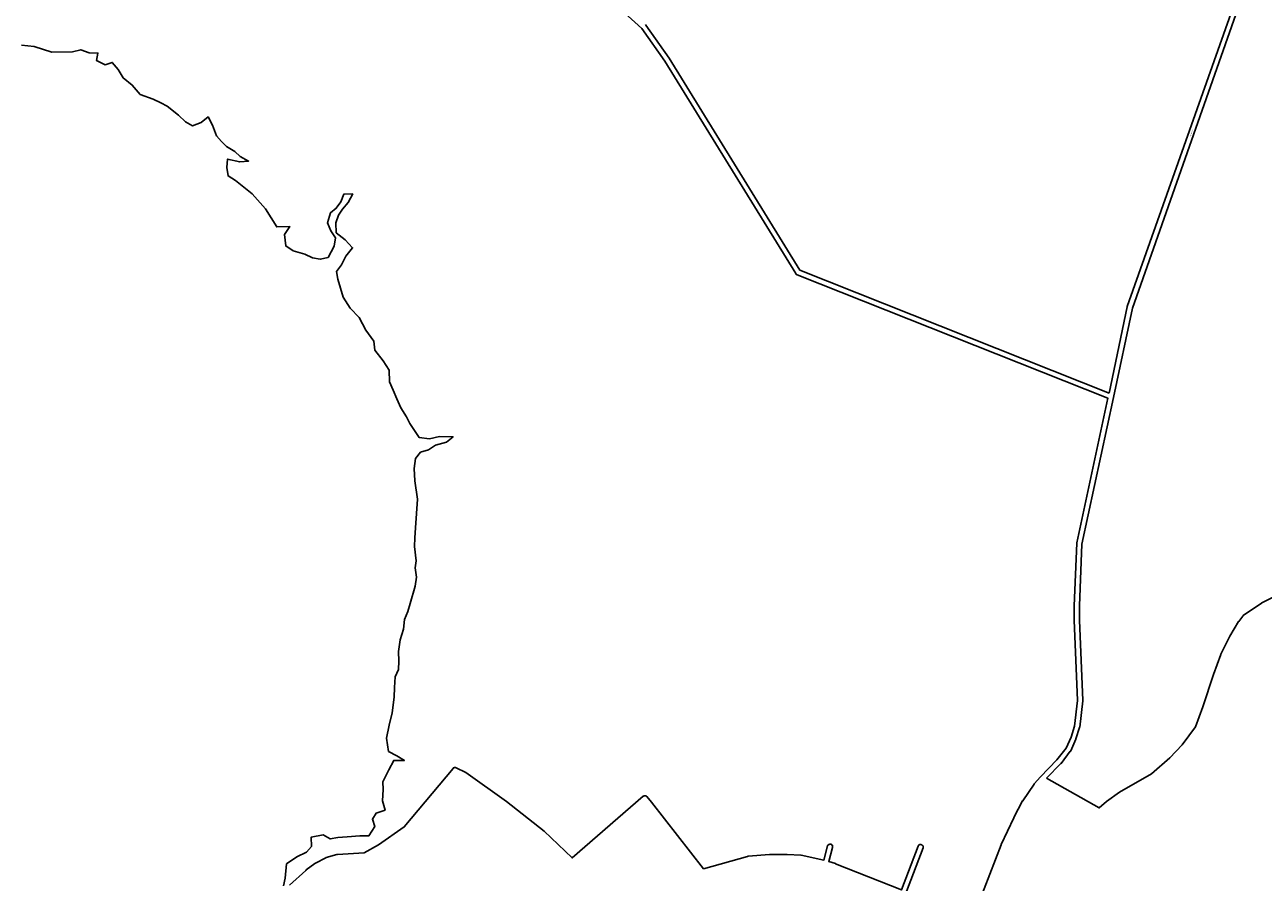
# Model space of a CAD drawing. Extents: x 403 to 26378, y 23786 to 58645.
# Drawn here: x 8520 to 11390, y 30415 to 32402 of the extents above; entities that cross this region are included whole.
import ezdxf

# ---------------------------------------------------------------- set-up
doc = ezdxf.new("R2010")
doc.units = 0
doc.header["$MEASUREMENT"] = 0
for name, color, linetype in [('BASE_COM_ILHAS', 7, 'CONTINUOUS'), ('LOGRADOURO', 7, 'CONTINUOUS'), ('QUADRAS', 5, 'CONTINUOUS')]:
    doc.layers.add(name, color=color, linetype=linetype)

msp = doc.modelspace()

# ---------------------------------------------------------------- linework, layer by layer
at = {"layer": 'BASE_COM_ILHAS', "color": 7, "linetype": 'Continuous'}
msp.add_lwpolyline([(9119.1, 30406.7), (9123.2, 30424), (9126.5, 30457.5), (9150.5, 30473.6), (9173, 30484.8), (9184.6, 30498), (9183.8, 30519.7), (9211.6, 30525), (9227.7, 30515.3), (9245.3, 30518.3), (9266.7, 30520.2), (9296, 30522.8), (9317.4, 30522.5), (9330.9, 30544.2), (9325.6, 30560.7), (9334.2, 30575.1), (9354.8, 30581.8), (9349.2, 30603.2), (9350.2, 30629.5), (9349.5, 30647.8), (9363.3, 30675.6), (9374.9, 30697.3), (9399.7, 30697), (9382, 30707.5), (9362.9, 30718), (9358.3, 30748.7), (9364.3, 30779.1), (9371.3, 30807.2), (9375.8, 30843.6), (9376.5, 30865.8), (9378.3, 30890.6), (9386.2, 30907.8), (9386.9, 30927), (9385.7, 30949.8), (9389.5, 30976.5), (9397.3, 31001.6), (9399.5, 31024.1), (9407.7, 31042.5), (9413.3, 31060.8), (9424.9, 31101), (9427.5, 31122.1), (9424.5, 31143.1), (9427.1, 31160), (9422.9, 31192.6), (9423.6, 31213.2), (9425.1, 31236.5), (9429.8, 31302.8), (9424.2, 31345.2), (9422.6, 31373.7), (9425.2, 31397), (9437.2, 31411.2), (9455.2, 31417.2), (9472, 31427.5), (9497.6, 31435), (9512.6, 31447.3), (9480.7, 31447.7), (9457.8, 31442.7), (9434.1, 31445.3), (9421.7, 31464.1), (9412.3, 31478.3), (9404.4, 31493.3), (9391.2, 31514), (9382.2, 31535.3), (9373.5, 31554.8), (9364.9, 31574.7), (9364.1, 31601.7), (9350.5, 31623.5), (9331, 31647.5), (9328.7, 31668.8), (9309.9, 31694), (9294.8, 31723.2), (9273.8, 31745), (9257.6, 31770.7), (9245.5, 31812.3), (9242.5, 31830.3), (9253.7, 31845.5), (9264.2, 31865.3), (9279.6, 31885.2), (9262.3, 31903.2), (9241.6, 31920.1), (9240.4, 31943), (9246.8, 31960.6), (9256.5, 31974.5), (9269.6, 31990.2), (9280.1, 32010.1), (9259.5, 32009.7), (9252, 31991.3), (9241.5, 31976.7), (9228.4, 31966.2), (9221.7, 31942.8), (9228.8, 31924.6), (9239.7, 31908.5), (9237.2, 31888.5), (9222.9, 31862.6), (9204.6, 31858.5), (9186.5, 31861.5), (9168.5, 31870.5), (9141.5, 31878.3), (9124.6, 31889.6), (9121.9, 31916.2), (9133.9, 31934.6), (9103.9, 31933.3), (9077.9, 31975), (9046.7, 32010.2), (9008, 32041.3), (8991.1, 32051.5), (8987.7, 32071.3), (8989.9, 32090.8), (9018.1, 32084.1), (9038.3, 32086), (9019.2, 32096.8), (9006.4, 32108.1), (8987.2, 32119.7), (8975.6, 32131.7), (8964.3, 32144.8), (8954.5, 32169.6), (8944.4, 32188.3), (8928.6, 32175.5), (8908.7, 32168), (8892.2, 32176.6), (8875.7, 32192.7), (8849.7, 32213), (8834.7, 32221.2), (8817.5, 32229.1), (8787.4, 32240.2), (8768.6, 32262), (8748, 32278.8), (8735.9, 32298), (8722.4, 32314.5), (8705.9, 32308.8), (8686, 32319), (8689.3, 32336.2), (8668.7, 32337.2), (8649.5, 32344), (8630.4, 32339.5), (8582.7, 32338.7), (8541.1, 32351.7), (8512.2, 32354.3)], dxfattribs=at)
at = {"layer": 'QUADRAS', "color": 7, "linetype": 'Continuous'}
for p, q in [((11075.3, 31749.3), (11360.3, 32554.3)), ((9958.3, 32402.3), (9959.3, 32401.3)), ((9959.3, 32401.3), (9959.3, 32401.3)), ((9959.3, 32401.3), (10013.3, 32324.3)), ((10013.3, 32324.3), (10013.3, 32324.3)), ((10013.3, 32324.3), (10316.3, 31833.3)), ((10316.3, 31833.3), (11033.3, 31548.3)), ((11033.3, 31548.3), (11075.3, 31748.3)), ((11075.3, 31748.3), (11075.3, 31749.3))]:
    msp.add_line(p, q, dxfattribs=at)
for points in [[(10717.3, 30331.3), (10783.3, 30501.3), (10783.3, 30502.3), (10783.3, 30502.3), (10812.3, 30564.3), (10812.3, 30565.3), (10832.3, 30603.3), (10833.3, 30603.3), (10859.3, 30642.3), (10859.3, 30643.3), (10874.3, 30659.3), (10874.3, 30659.3), (10912.3, 30698.3), (10933.3, 30725.3), (10945.3, 30751.3), (10953.3, 30776.3), (10960.3, 30836.3), (10952.3, 31022.3), (10952.3, 31022.3), (10952.3, 31055.3), (10952.3, 31055.3), (10958.3, 31200.3), (10958.3, 31201.3), (11030.3, 31536.3), (10310.3, 31822.3), (10309.3, 31823.3), (10308.3, 31823.3), (10307.3, 31824.3), (10307.3, 31825.3), (10003.3, 32317.3), (9950.3, 32393.3), (9749.3, 32575.3)], [(11371.3, 32551.3), (11087.3, 31745.3), (11043.3, 31538.3), (11043.3, 31538.3), (10970.3, 31198.3), (10964.3, 31055.3), (10964.3, 31022.3), (10972.3, 30836.3), (10972.3, 30835.3), (10965.3, 30774.3), (10964.3, 30773.3), (10964.3, 30773.3), (10956.3, 30747.3), (10956.3, 30746.3), (10944.3, 30719.3), (10944.3, 30718.3), (10943.3, 30718.3), (10922.3, 30690.3), (10921.3, 30690.3), (10888.3, 30656.3)], [(10888.3, 30656.3), (11010.3, 30587.3), (11027.3, 30602.3), (11027.3, 30602.3), (11057.3, 30623.3), (11057.3, 30623.3), (11131.3, 30666.3), (11174.3, 30703.3), (11202.3, 30733.3), (11233.3, 30775.3), (11250.3, 30821.3), (11250.3, 30821.3), (11275.3, 30896.3), (11275.3, 30896.3), (11292.3, 30942.3), (11292.3, 30943.3), (11313.3, 30985.3), (11313.3, 30985.3), (11333.3, 31019.3), (11334.3, 31019.3), (11343.3, 31031.3), (11343.3, 31032.3), (11344.3, 31033.3), (11386.3, 31061.3), (11387.3, 31062.3), (11528.3, 31132.3)], [(9133.3, 30408.3), (9171.3, 30442.3), (9172.3, 30443.3), (9192.3, 30458.3), (9193.3, 30459.3), (9217.3, 30471.3), (9218.3, 30472.3), (9218.3, 30472.3), (9243.3, 30479.3), (9243.3, 30479.3), (9244.3, 30479.3), (9306.3, 30483.3), (9339.3, 30501.3), (9399.3, 30543.3), (9512.3, 30678.3), (9512.3, 30679.3), (9513.3, 30680.3), (9514.3, 30680.3), (9515.3, 30680.3), (9516.3, 30681.3), (9517.3, 30681.3), (9518.3, 30680.3), (9519.3, 30680.3), (9542.3, 30669.3), (9542.3, 30669.3), (9636.3, 30602.3), (9636.3, 30602.3), (9723.3, 30533.3), (9723.3, 30533.3), (9788.3, 30471.3), (9953.3, 30614.3), (9954.3, 30614.3), (9955.3, 30615.3), (9955.3, 30615.3), (9956.3, 30615.3), (9957.3, 30615.3), (9958.3, 30615.3), (9959.3, 30615.3), (9960.3, 30614.3), (9961.3, 30614.3), (9961.3, 30613.3), (9972.3, 30600.3), (9972.3, 30600.3), (10093.3, 30446.3), (10195.3, 30474.3), (10196.3, 30475.3), (10246.3, 30479.3), (10246.3, 30479.3), (10287.3, 30479.3), (10287.3, 30479.3), (10318.3, 30477.3), (10319.3, 30477.3), (10372.3, 30466.3), (10380.3, 30499.3), (10381.3, 30500.3), (10381.3, 30500.3), (10382.3, 30501.3), (10383.3, 30502.3), (10384.3, 30502.3), (10385.3, 30503.3), (10386.3, 30503.3), (10387.3, 30503.3), (10388.3, 30503.3), (10389.3, 30502.3), (10390.3, 30502.3), (10390.3, 30501.3), (10391.3, 30500.3), (10392.3, 30500.3), (10392.3, 30499.3), (10392.3, 30498.3), (10392.3, 30496.3), (10392.3, 30495.3), (10383.3, 30463.3), (10399.3, 30458.3), (10399.3, 30458.3), (10399.3, 30457.3), (10552.3, 30397.3), (10590.3, 30498.3), (10591.3, 30499.3), (10591.3, 30500.3), (10592.3, 30501.3), (10593.3, 30501.3), (10594.3, 30502.3), (10595.3, 30502.3), (10596.3, 30502.3), (10597.3, 30502.3), (10598.3, 30501.3), (10599.3, 30501.3), (10600.3, 30500.3), (10601.3, 30500.3), (10601.3, 30499.3), (10602.3, 30498.3), (10602.3, 30497.3), (10602.3, 30496.3), (10602.3, 30495.3), (10602.3, 30494.3), (10563.3, 30393.3)]]:
    msp.add_lwpolyline(points, dxfattribs=at)

# ---------------------------------------------------------------- texts
at = {"layer": 'LOGRADOURO'}
msp.add_text('JUCA BATISTA', height=2, rotation=70, dxfattribs=at).set_placement((11222.3, 32142.3))

doc.saveas('drawing.dxf')
